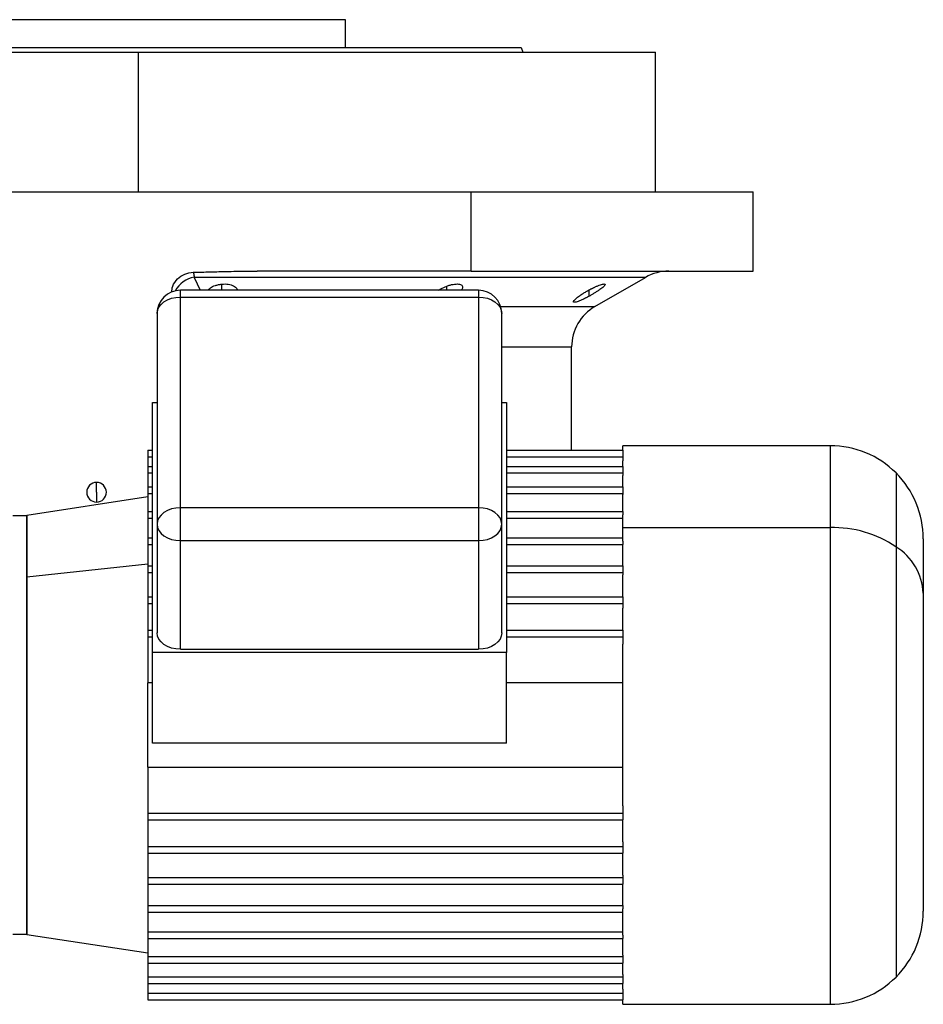
# Model space of a CAD drawing. Units: millimetres. Extents: x 251 to 2477, y 278 to 1612.
# Drawn here: x 1625 to 1819, y 846 to 1057 of the extents above; entities that cross this region are included whole.
import ezdxf

# ---------------------------------------------------------------- set-up
doc = ezdxf.new("R2010")
doc.units = ezdxf.units.MM

msp = doc.modelspace()

# ---------------------------------------------------------------- linework, layer by layer
at = {"color": 7, "linetype": 'Continuous', "lineweight": 25}
for p, q in [((1694.7, 1057.17), (1605.8, 1057.17)), ((1694.7, 1051.17), (1694.7, 1057.17)), ((1732.44, 1051.17), (1732.8, 1050.17)), ((1539.25, 1050.17), (1650.25, 1050.17)), ((1650.25, 1020.17), (1650.25, 1050.17)), ((1650.25, 1050.17), (1761.25, 1050.17)), ((1761.25, 1020.17), (1761.25, 1050.17)), ((1609.25, 1020.17), (1721.69, 1020.17)), ((1721.69, 1003.17), (1721.69, 1020.17)), ((1721.69, 1020.17), (1782.25, 1020.17)), ((1782.25, 1003.17), (1782.25, 1020.17)), ((1721.69, 1003.17), (1675.7, 1003.17)), ((1721.69, 1003.17), (1782.25, 1003.17)), ((1748.25, 995.55), (1759.13, 1001.83)), ((1723.25, 999.06), (1659.25, 999.06)), ((1659.25, 952.34), (1659.25, 997.6)), ((1659.25, 997.6), (1723.25, 997.6)), ((1723.25, 997.6), (1723.25, 952.34)), ((1654.25, 994.06), (1654.25, 948.81)), ((1728.25, 948.81), (1728.25, 994.06)), ((1743.25, 964.71), (1743.25, 986.89)), ((1653.25, 974.97), (1654.25, 974.97)), ((1653.25, 921.23), (1653.25, 974.97)), ((1728.25, 974.97), (1729.25, 974.97)), ((1729.25, 974.97), (1729.25, 921.23)), ((1652.25, 964.71), (1653.25, 964.71)), ((1652.25, 964.71), (1652.25, 963.3)), ((1729.25, 964.71), (1754.25, 964.71)), ((1798.75, 965.67), (1754.25, 965.67)), ((1754.25, 964.71), (1754.25, 965.67)), ((1754.25, 964.71), (1754.25, 963.3)), ((1652.25, 963.3), (1653.25, 963.3)), ((1652.25, 963.3), (1652.25, 961.22)), ((1729.25, 963.3), (1754.25, 963.3)), ((1754.25, 963.3), (1754.25, 962.43)), ((1754.25, 961.22), (1754.25, 962.43)), ((1652.25, 961.22), (1653.25, 961.22)), ((1652.25, 961.22), (1652.25, 959.81)), ((1729.25, 961.22), (1754.25, 961.22)), ((1754.25, 961.22), (1754.25, 959.81)), ((1652.25, 959.81), (1653.25, 959.81)), ((1652.25, 959.81), (1652.25, 956.8)), ((1729.25, 959.81), (1754.25, 959.81)), ((1754.25, 959.81), (1754.25, 959.26)), ((1754.25, 956.8), (1754.25, 959.26)), ((1641.25, 955.67), (1641.25, 957.77)), ((1652.25, 956.8), (1653.25, 956.8)), ((1652.25, 956.8), (1652.25, 955.39)), ((1729.25, 956.8), (1754.25, 956.8)), ((1754.25, 956.8), (1754.25, 955.39)), ((1652.25, 954.65), (1626.25, 950.67)), ((1641.25, 955.67), (1641.25, 953.57)), ((1652.25, 955.39), (1653.25, 955.39)), ((1652.25, 955.39), (1652.25, 951.54)), ((1729.25, 955.39), (1754.25, 955.39)), ((1754.25, 955.39), (1754.25, 955.15)), ((1754.25, 951.49), (1754.25, 955.15)), ((1659.25, 945.27), (1659.25, 952.34)), ((1723.25, 952.34), (1659.25, 952.34)), ((1723.25, 952.34), (1723.25, 945.27)), ((1626.25, 950.59), (1623.25, 950.59)), ((1626.25, 937.49), (1626.25, 950.67)), ((1626.25, 950.59), (1626.25, 860.76)), ((1652.25, 951.54), (1653.25, 951.54)), ((1652.25, 951.54), (1652.25, 950.13)), ((1652.25, 950.13), (1653.25, 950.13)), ((1652.25, 950.13), (1652.25, 945.88)), ((1729.25, 951.54), (1754.25, 951.54)), ((1729.25, 950.13), (1754.25, 950.13)), ((1754.25, 951.54), (1754.25, 950.83)), ((1754.25, 948.1), (1754.25, 950.83)), ((1654.25, 948.81), (1654.25, 925.47)), ((1728.25, 925.47), (1728.25, 948.81)), ((1754.25, 945.18), (1754.25, 948.1)), ((1754.25, 948.1), (1798.75, 948.1)), ((1652.25, 945.88), (1653.25, 945.88)), ((1652.25, 945.88), (1652.25, 944.47)), ((1729.25, 945.88), (1754.25, 945.88)), ((1818.75, 945.67), (1818.75, 933.96)), ((1652.25, 944.47), (1653.25, 944.47)), ((1652.25, 944.47), (1652.25, 939.87)), ((1659.25, 945.27), (1723.25, 945.27)), ((1659.25, 921.94), (1659.25, 945.27)), ((1723.25, 945.27), (1723.25, 921.94)), ((1729.25, 944.47), (1754.25, 944.47)), ((1754.25, 945.18), (1754.25, 944.47)), ((1754.25, 944.47), (1754.25, 944.42)), ((1754.25, 939.87), (1754.25, 944.42)), ((1626.25, 937.49), (1652.25, 940.31)), ((1652.25, 939.87), (1653.25, 939.87)), ((1652.25, 939.87), (1652.25, 938.45)), ((1729.25, 939.87), (1754.25, 939.87)), ((1754.25, 939.87), (1754.25, 938.45)), ((1626.25, 873.85), (1626.25, 937.49)), ((1652.25, 938.45), (1653.25, 938.45)), ((1652.25, 938.45), (1652.25, 933.2)), ((1729.25, 938.45), (1754.25, 938.45)), ((1754.25, 938.45), (1754.25, 937.92)), ((1754.25, 933.2), (1754.25, 937.92)), ((1652.25, 933.2), (1653.25, 933.2)), ((1652.25, 933.2), (1652.25, 931.79)), ((1729.25, 933.2), (1754.25, 933.2)), ((1754.25, 933.2), (1754.25, 931.79)), ((1818.75, 933.96), (1818.75, 865.67)), ((1652.25, 931.79), (1653.25, 931.79)), ((1652.25, 931.79), (1652.25, 926.01)), ((1729.25, 931.79), (1754.25, 931.79)), ((1754.25, 931.79), (1754.25, 930.75)), ((1754.25, 926.01), (1754.25, 930.75)), ((1652.25, 926.01), (1653.25, 926.01)), ((1652.25, 926.01), (1652.25, 924.6)), ((1652.25, 924.6), (1653.25, 924.6)), ((1652.25, 924.6), (1652.25, 914.73)), ((1729.25, 926.01), (1754.25, 926.01)), ((1729.25, 924.6), (1754.25, 924.6)), ((1754.25, 926.01), (1754.25, 924.6)), ((1754.25, 924.6), (1754.25, 923)), ((1754.25, 888.34), (1754.25, 923)), ((1729.25, 921.23), (1653.25, 921.23)), ((1653.25, 901.78), (1653.25, 921.23)), ((1659.25, 921.94), (1723.25, 921.94)), ((1729.25, 901.78), (1729.25, 921.23)), ((1653.25, 914.73), (1652.25, 914.73)), ((1652.25, 896.62), (1652.25, 914.73)), ((1754.25, 914.73), (1729.25, 914.73)), ((1729.25, 901.78), (1653.25, 901.78)), ((1652.25, 896.62), (1754.25, 896.62)), ((1652.25, 896.62), (1652.25, 886.75)), ((1754.25, 888.34), (1754.25, 886.75)), ((1652.25, 886.75), (1754.25, 886.75)), ((1652.25, 886.75), (1652.25, 885.33)), ((1754.25, 886.75), (1754.25, 885.33)), ((1652.25, 885.33), (1754.25, 885.33)), ((1652.25, 885.33), (1652.25, 879.56)), ((1754.25, 880.6), (1754.25, 885.33)), ((1754.25, 880.6), (1754.25, 879.56)), ((1652.25, 879.56), (1754.25, 879.56)), ((1652.25, 879.56), (1652.25, 878.14)), ((1652.25, 878.14), (1754.25, 878.14)), ((1652.25, 878.14), (1652.25, 872.9)), ((1754.25, 879.56), (1754.25, 878.14)), ((1754.25, 873.43), (1754.25, 878.14)), ((1626.25, 860.67), (1626.25, 873.85)), ((1652.25, 872.9), (1754.25, 872.9)), ((1652.25, 872.9), (1652.25, 871.48)), ((1652.25, 871.48), (1754.25, 871.48)), ((1652.25, 871.48), (1652.25, 866.88)), ((1754.25, 873.43), (1754.25, 872.9)), ((1754.25, 872.9), (1754.25, 871.48)), ((1754.25, 866.93), (1754.25, 871.48)), ((1652.25, 866.88), (1754.25, 866.88)), ((1652.25, 866.88), (1652.25, 865.46)), ((1652.25, 865.46), (1754.25, 865.46)), ((1652.25, 865.46), (1652.25, 861.22)), ((1754.25, 866.93), (1754.25, 866.88)), ((1754.25, 866.88), (1754.25, 866.17)), ((1754.25, 860.51), (1754.25, 866.17)), ((1652.25, 861.22), (1754.25, 861.22)), ((1652.25, 861.22), (1652.25, 859.81)), ((1623.25, 860.76), (1626.25, 860.76)), ((1626.25, 860.67), (1652.25, 856.7)), ((1652.25, 859.81), (1754.25, 859.81)), ((1652.25, 859.81), (1652.25, 855.96)), ((1754.25, 860.51), (1754.25, 859.81)), ((1754.25, 856.2), (1754.25, 859.86)), ((1652.25, 855.96), (1754.25, 855.96)), ((1652.25, 855.96), (1652.25, 854.54)), ((1652.25, 854.54), (1754.25, 854.54)), ((1652.25, 854.54), (1652.25, 851.54)), ((1754.25, 856.2), (1754.25, 855.96)), ((1754.25, 855.96), (1754.25, 854.54)), ((1754.25, 852.09), (1754.25, 854.54)), ((1652.25, 851.54), (1754.25, 851.54)), ((1652.25, 851.54), (1652.25, 850.13)), ((1754.25, 852.09), (1754.25, 851.54)), ((1754.25, 851.54), (1754.25, 850.13)), ((1652.25, 850.13), (1754.25, 850.13)), ((1652.25, 850.13), (1652.25, 848.05)), ((1754.25, 848.92), (1754.25, 850.13)), ((1754.25, 848.92), (1754.25, 848.05)), ((1652.25, 848.05), (1754.25, 848.05)), ((1652.25, 848.05), (1652.25, 846.63)), ((1652.25, 846.63), (1754.25, 846.63)), ((1754.25, 848.05), (1754.25, 846.63)), ((1754.25, 845.67), (1754.25, 846.63)), ((1754.25, 845.67), (1798.75, 845.67))]:
    msp.add_line(p, q, dxfattribs=at)
at = {"color": 8, "linetype": 'Continuous', "lineweight": 25}
for p, q in [((1662.23, 1001.83), (1663.53, 999.06)), ((1659.25, 997.6), (1659.25, 999.06)), ((1668.14, 999.06), (1668.14, 1000.37)), ((1716.46, 999.06), (1716.46, 999.96)), ((1723.25, 999.06), (1723.25, 997.6)), ((1747.04, 997.8), (1747.04, 999.14)), ((1728.02, 995.55), (1748.25, 995.55)), ((1728.25, 986.89), (1743.25, 986.89)), ((1798.75, 965.67), (1798.75, 948.1)), ((1812.89, 959.82), (1812.89, 943.96)), ((1798.75, 948.1), (1798.75, 845.67)), ((1812.89, 943.96), (1812.89, 851.53))]:
    msp.add_line(p, q, dxfattribs=at)
at = {"color": 8, "linetype": 'Continuous', "lineweight": 25, "flags": 128}
msp.add_lwpolyline([(1759.13, 1001.83), (1759.08, 1001.83), (1758.73, 1001.83), (1758.02, 1001.83), (1756.95, 1001.83), (1755.53, 1001.83), (1753.77, 1001.83), (1751.67, 1001.83), (1749.24, 1001.83), (1746.48, 1001.83), (1743.41, 1001.83), (1740.03, 1001.83), (1736.35, 1001.83), (1732.4, 1001.83), (1728.17, 1001.83), (1723.69, 1001.83), (1718.97, 1001.83), (1714.02, 1001.83), (1708.86, 1001.83), (1703.52, 1001.83), (1697.99, 1001.83), (1692.31, 1001.83), (1686.49, 1001.83), (1680.56, 1001.83), (1674.52, 1001.83), (1668.41, 1001.83), (1662.23, 1001.83)], dxfattribs=at)
at = {"color": 7, "linetype": 'Continuous', "lineweight": 25, "flags": 128}
for points in [[(1654.25, 994.06), (1654.35, 994.75), (1654.63, 995.42), (1655.09, 996.03), (1655.71, 996.56), (1656.47, 997), (1657.34, 997.33), (1658.27, 997.53), (1659.25, 997.6)], [(1723.25, 997.6), (1724.23, 997.53), (1725.16, 997.33), (1726.03, 997), (1726.79, 996.56), (1727.41, 996.03), (1727.87, 995.42), (1728.15, 994.75), (1728.25, 994.06)], [(1659.25, 952.34), (1658.27, 952.28), (1657.34, 952.07), (1656.47, 951.75), (1655.71, 951.31), (1655.09, 950.77), (1654.63, 950.16), (1654.35, 949.5), (1654.25, 948.81)], [(1728.25, 948.81), (1728.15, 949.5), (1727.87, 950.16), (1727.41, 950.77), (1726.79, 951.31), (1726.03, 951.75), (1725.16, 952.07), (1724.23, 952.28), (1723.25, 952.34)], [(1654.25, 948.81), (1654.35, 948.12), (1654.63, 947.45), (1655.09, 946.84), (1655.71, 946.31), (1656.47, 945.87), (1657.34, 945.54), (1658.27, 945.34), (1659.25, 945.27)], [(1723.25, 945.27), (1724.23, 945.34), (1725.16, 945.54), (1726.03, 945.87), (1726.79, 946.31), (1727.41, 946.84), (1727.87, 947.45), (1728.15, 948.12), (1728.25, 948.81)], [(1659.25, 921.94), (1658.27, 922.01), (1657.34, 922.21), (1656.47, 922.53), (1655.71, 922.97), (1655.09, 923.51), (1654.63, 924.12), (1654.35, 924.78), (1654.25, 925.47)], [(1728.25, 925.47), (1728.15, 924.78), (1727.87, 924.12), (1727.41, 923.51), (1726.79, 922.97), (1726.03, 922.53), (1725.16, 922.21), (1724.23, 922.01), (1723.25, 921.94)]]:
    msp.add_lwpolyline(points, dxfattribs=at)
at = {"color": 7, "linetype": 'Continuous', "lineweight": 25}
for centre, radius, start, end in [((1764.13, 993.17), 10, 90, 120), ((1659.25, 994.06), 5, 90, 180), ((1723.25, 994.06), 5, 0, 90), ((1753.25, 986.89), 10, 120, 180), ((1798.75, 945.67), 20, 45, 90), ((1798.75, 945.67), 20, 0, 45), ((1641.25, 955.67), 2.1, 90, 270), ((1641.25, 955.67), 2.1, 270, 90), ((1799.18, 923.36), 24.74, 56.3494, 91.0007), ((1806.24, 933.35), 12.52, 2.7971, 57.9253), ((1798.75, 865.67), 20, 315, 360), ((1798.75, 865.67), 20, 270, 315)]:
    msp.add_arc(centre, radius, start, end, dxfattribs=at)
at = {"color": 8, "linetype": 'Continuous', "lineweight": 25}
msp.add_arc((1663.11, 996.25), 5.66, 98.9906, 151.6019, dxfattribs=at)
at = {"color": 7, "linetype": 'Continuous', "lineweight": 25}
msp.add_open_spline([(1568.06, 1051.17), (1568.14, 1051.17), (1568.29, 1051.17), (1569.52, 1051.17), (1571.47, 1051.17), (1574.2, 1051.17), (1577.65, 1051.17), (1581.8, 1051.17), (1586.62, 1051.17), (1592.04, 1051.17), (1598.03, 1051.17), (1604.52, 1051.17), (1611.45, 1051.17), (1618.75, 1051.17), (1626.35, 1051.17), (1634.19, 1051.17), (1642.18, 1051.17), (1650.25, 1051.17), (1658.32, 1051.17), (1666.31, 1051.17), (1674.15, 1051.17), (1681.75, 1051.17), (1689.05, 1051.17), (1695.98, 1051.17), (1702.47, 1051.17), (1708.46, 1051.17), (1713.88, 1051.17), (1718.7, 1051.17), (1722.85, 1051.17), (1726.3, 1051.17), (1729.03, 1051.17), (1730.98, 1051.17), (1732.21, 1051.17), (1732.36, 1051.17), (1732.44, 1051.17)], degree=3, dxfattribs=at)
for points, knots in [([(1657.36, 998.63), (1657.41, 999.06), (1657.54, 1000.13), (1658.56, 1001.55), (1660.13, 1002.67), (1661.38, 1002.83), (1662.01, 1002.92)], [0, 0, 0, 0, 0.189479, 0.459722, 0.729997, 1, 1, 1, 1]), ([(1662.01, 1002.92), (1662.77, 1002.94), (1664.6, 1002.98), (1667.86, 1003.06), (1671.65, 1003.15), (1674.39, 1003.16), (1675.7, 1003.17)], [0, 0, 0, 0, 0.1679291, 0.4000015, 0.7140322, 1, 1, 1, 1]), ([(1662.01, 1002.92), (1662.02, 1002.89), (1662.03, 1002.84), (1662.06, 1002.76), (1662.08, 1002.67), (1662.1, 1002.58), (1662.12, 1002.48), (1662.14, 1002.38), (1662.16, 1002.27), (1662.18, 1002.16), (1662.2, 1002.06), (1662.22, 1001.95), (1662.23, 1001.87), (1662.23, 1001.83)], [0, 0, 0, 0, 0.10619, 0.20932, 0.309392, 0.406407, 0.500365, 0.591269, 0.679119, 0.763916, 0.845661, 0.924356, 1, 1, 1, 1]), ([(1668.14, 1000.37), (1668.38, 1000.39), (1668.86, 1000.42), (1669.54, 1000.36), (1670.16, 1000.22), (1670.83, 999.94), (1671.36, 999.55), (1671.42, 999.19), (1671.45, 999.06)], [0, 0, 0, 0, 0.1418457, 0.2810985, 0.4205626, 0.5629573, 0.8432182, 1, 1, 1, 1]), ([(1716.46, 999.96), (1716.69, 1000.03), (1717.14, 1000.19), (1717.82, 1000.34), (1718.45, 1000.41), (1718.99, 1000.4), (1719.41, 1000.31), (1719.79, 1000.08), (1719.95, 999.67), (1719.69, 999.25), (1719.57, 999.06)], [0, 0, 0, 0, 0.104346, 0.206861, 0.311004, 0.414094, 0.516575, 0.6211, 0.827102, 1, 1, 1, 1]), ([(1747.04, 999.14), (1747.1, 999.17), (1747.22, 999.24), (1747.4, 999.33), (1747.59, 999.42), (1747.77, 999.51), (1747.95, 999.6), (1748.12, 999.68), (1748.45, 999.84), (1748.91, 1000.03), (1749.45, 1000.23), (1749.9, 1000.37), (1750.23, 1000.42), (1750.42, 1000.38), (1750.46, 1000.27), (1750.35, 1000.08), (1750.12, 999.83), (1749.77, 999.54), (1749.34, 999.21), (1748.83, 998.87), (1748.36, 998.57), (1747.97, 998.33), (1747.67, 998.15), (1747.36, 997.97), (1747.14, 997.86), (1747.04, 997.8)], [0, 0, 0, 0, 0.018143, 0.036115, 0.053963, 0.071735, 0.089477, 0.107238, 0.125067, 0.188742, 0.25017, 0.313008, 0.375109, 0.437167, 0.500043, 0.561703, 0.624994, 0.686866, 0.749933, 0.812258, 0.874996, 0.906012, 0.937055, 0.968321, 1, 1, 1, 1]), ([(1665.17, 999.06), (1665.32, 999.23), (1665.68, 999.63), (1666.54, 1000.03), (1667.42, 1000.28), (1667.9, 1000.34), (1668.14, 1000.37)], [0, 0, 0, 0, 0.268325, 0.634691, 0.815882, 1, 1, 1, 1]), ([(1714.68, 999.06), (1714.84, 999.17), (1715.34, 999.51), (1716, 999.78), (1716.46, 999.96)], [0, 0, 0, 0, 0.317441, 1, 1, 1, 1]), ([(1747.04, 997.8), (1746.98, 997.76), (1746.85, 997.7), (1746.67, 997.6), (1746.49, 997.5), (1746.31, 997.41), (1746.13, 997.32), (1745.95, 997.24), (1745.63, 997.08), (1745.17, 996.87), (1744.63, 996.66), (1744.18, 996.52), (1743.85, 996.46), (1743.65, 996.5), (1743.62, 996.62), (1743.72, 996.82), (1743.96, 997.08), (1744.3, 997.38), (1744.69, 997.68), (1745.07, 997.95), (1745.4, 998.18), (1745.73, 998.38), (1746.04, 998.57), (1746.36, 998.76), (1746.69, 998.95), (1746.92, 999.08), (1747.04, 999.14)], [0, 0, 0, 0, 0.018247, 0.036288, 0.05417, 0.071941, 0.089647, 0.107338, 0.12506, 0.188859, 0.250153, 0.313055, 0.375085, 0.437082, 0.500009, 0.561527, 0.624953, 0.686606, 0.749881, 0.791357, 0.833412, 0.866372, 0.89927, 0.932348, 0.965846, 1, 1, 1, 1])]:
    msp.add_open_spline(points, degree=3, knots=knots, dxfattribs=at)

doc.saveas('drawing.dxf')
